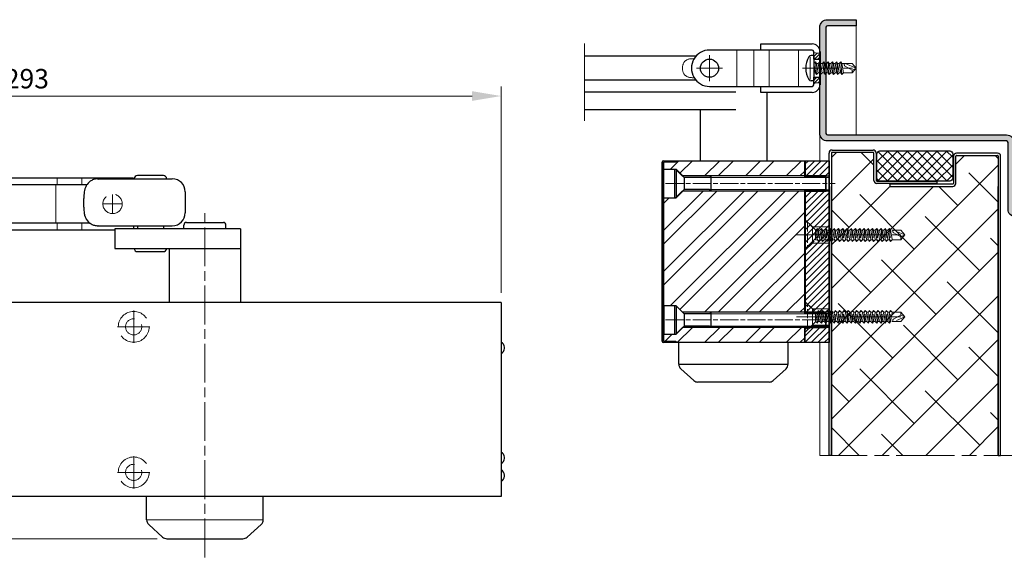
# Model space of a CAD drawing. Units: millimetres. Extents: x 0 to 321, y -11 to 450.
# Drawn here: x 104 to 206, y 109 to 164 of the extents above; entities that cross this region are included whole.
import ezdxf

# ---------------------------------------------------------------- set-up
doc = ezdxf.new("R2010")
doc.units = ezdxf.units.MM
doc.header["$PDMODE"] = 2
doc.header["$PDSIZE"] = 10
for name, pattern in [('AM_ISO02W050', [7.5, 6, -1.5]), ('AM_ISO02W050x2', [3.75, 3, -0.75]), ('AM_ISO08W050', [18, 12, -1.5, 3, -1.5]), ('AM_ISO08W050x2', [9, 6, -0.75, 1.5, -0.75])]:
    doc.linetypes.add(name, pattern=pattern)
for name, color, linetype, lineweight in [('AEL-AM_1', 30, 'Continuous', 30), ('AEL-AM_2', 6, 'Continuous', 20), ('AEL-AM_3', 1, 'AM_ISO02W050', 15), ('AEL-AM_7', 4, 'AM_ISO08W050', 18), ('AEL-AM_8', 1, 'Continuous', 15), ('AM_0', 7, 'Continuous', 40), ('AM_1', 30, 'Continuous', 30), ('AM_1N', 30, 'Continuous', 30), ('AM_2', 6, 'Continuous', 20), ('AM_3', 1, 'AM_ISO02W050', 15), ('AM_4', 3, 'Continuous', 20), ('AM_4N', 3, 'Continuous', 20), ('AM_5', 3, 'Continuous', 20), ('AM_7', 4, 'AM_ISO08W050', 18), ('AM_7N', 4, 'AM_ISO08W050', 18), ('AM_8', 1, 'Continuous', 15), ('AM_BOR', 7, 'Continuous', 40), ('DORMANT-AM_8', 1, 'Continuous', 15)]:
    doc.layers.add(name, color=color, linetype=linetype, lineweight=lineweight)
doc.styles.get("Standard").update_dxf_attribs({"font": 'arial.ttf'})
doc.dimstyles.new('MAL-ISO$0', dxfattribs={"dimtxt": 3, "dimasz": 3, "dimexe": 1, "dimexo": 1, "dimgap": 1.5, "dimtad": 1, "dimtxsty": 'Standard', "dimcen": 0, "dimclrd": 256, "dimclre": 256, "dimclrt": 3, "dimadec": 1, "dimazin": 2, "dimtp": 0.1, "dimtm": 0.1, "dimtfac": 0.71, "dimtmove": 0, "dimatfit": 3, "dimfxl": 1, "dimlwd": -1, "dimlwe": -1, "dimarcsym": 1})

# ---------------------------------------------------------------- blocks, each defined once
blk = doc.blocks.new('groom GR 300')
at = {"layer": 'AEL-AM_7', "linetype": 'AM_ISO08W050x2'}
for p, q in [((40, 26.25), (40, 28.75)), ((65, 26.25), (65, 28.75)), ((90, 26.25), (90, 28.75)), ((40, 26.25), (37.5, 26.25)), ((40, 26.25), (42.5, 26.25)), ((40, 26.25), (40, 23.75)), ((65, 26.25), (62.5, 26.25)), ((65, 26.25), (67.5, 26.25)), ((65, 26.25), (65, 23.75)), ((90, 26.25), (87.5, 26.25)), ((90, 26.25), (92.5, 26.25)), ((90, 26.25), (90, 23.75)), ((40, 3.75), (40, 6.25)), ((65, 3.75), (65, 6.25)), ((90, 3.75), (90, 6.25)), ((40, 3.75), (37.5, 3.75)), ((40, 3.75), (42.5, 3.75)), ((40, 3.75), (40, 1.25)), ((65, 3.75), (62.5, 3.75)), ((65, 3.75), (67.5, 3.75)), ((65, 3.75), (65, 1.25)), ((90, 3.75), (87.5, 3.75)), ((90, 3.75), (92.5, 3.75)), ((90, 3.75), (90, 1.25))]:
    blk.add_line(p, q, dxfattribs=at)
at = {"layer": 'AM_0'}
blk.add_line((84.47, 49.12), (84.5, 49.12), dxfattribs=at)
at = {"layer": 'AM_1'}
for p, q in [((61.32, 49.25), (60.99, 49.25)), ((60.99, 41.25), (60.99, 49.25)), ((89.99, 49.25), (61.32, 49.25)), ((84.5, 49.12), (95.96, 49.12)), ((89.99, 49.25), (89.99, 49.12)), ((94.58, 49.62), (90.58, 49.62)), ((60.99, 48.25), (82.79, 48.25)), ((68.74, 46.75), (64.24, 46.75)), ((97.96, 47.13), (97.96, 43.88)), ((64.24, 43.75), (68.74, 43.75)), ((83.28, 42.25), (60.99, 42.25)), ((60.99, 41.25), (61.32, 41.25)), ((61.32, 41.25), (87.08, 41.25)), ((84.5, 41.88), (84.47, 41.88)), ((84.5, 41.88), (95.96, 41.88)), ((98.07, 41.37), (87.08, 41.37)), ((87.08, 41.37), (87.08, 38.37)), ((89.99, 41.88), (89.99, 41.37)), ((90.58, 41.88), (90.58, 41.37)), ((94.58, 41.88), (94.58, 41.37)), ((97.75, 41.37), (97.75, 41.98)), ((106.49, 41.37), (98.07, 41.37)), ((98.15, 42.38), (103.85, 42.38)), ((104.25, 41.37), (104.25, 41.98)), ((106.5, 41.37), (106.49, 41.37)), ((106.5, 41.37), (106.5, 30)), ((87.08, 38.37), (98.07, 38.37)), ((95.5, 38.37), (95.5, 30)), ((98.07, 38.37), (106.49, 38.37)), ((90.58, 37.87), (94.58, 37.87)), ((0.25, 0), (0.25, 30)), ((146.75, 30), (0.25, 30)), ((146.75, 30), (146.75, 0)), ((147.25, 22.92), (147.25, 23.08)), ((147.25, 5.92), (147.25, 6.08)), ((147.25, 3.17), (147.25, 3.33)), ((146.75, 0), (0.25, 0)), ((92, -3.56), (92, 0)), ((110, -3.56), (110, 0)), ((94.46, -6.24), (92.33, -4.3)), ((107.54, -6.24), (109.67, -4.3)), ((95.14, -6.5), (106.86, -6.5))]:
    blk.add_line(p, q, dxfattribs=at)
at = {"layer": 'AM_1', "flags": 128}
for points in [[(84.47, 49.12), (84.33, 49.12), (84.2, 49.11), (84.05, 49.08), (83.92, 49.05), (83.78, 49.01), (83.65, 48.95), (83.52, 48.89), (83.39, 48.82), (83.28, 48.74), (83.16, 48.66), (82.96, 48.46), (82.79, 48.25), (82.71, 48.14), (82.65, 48.02), (82.59, 47.9), (82.54, 47.79), (82.46, 47.56), (82.4, 47.33), (82.36, 47.1), (82.33, 46.86), (82.31, 46.61), (82.3, 46.49), (82.29, 46.37), (82.29, 46.23), (82.29, 46.09)], [(82.29, 44.75), (82.29, 44.61), (82.29, 44.48), (82.3, 44.36), (82.31, 44.24), (82.33, 44), (82.37, 43.76), (82.39, 43.63), (82.42, 43.51), (82.5, 43.26), (82.61, 43.02), (82.67, 42.91), (82.74, 42.81), (82.87, 42.62), (83.04, 42.45), (83.22, 42.29), (83.33, 42.22), (83.44, 42.15), (83.56, 42.09), (83.68, 42.03), (83.81, 41.98), (83.94, 41.94), (84.07, 41.91), (84.21, 41.89), (84.34, 41.88), (84.47, 41.88)]]:
    blk.add_lwpolyline(points, dxfattribs=at)
at = {"layer": 'AM_1'}
for centre, radius, start, end in [((90.58, 49.12), 0.5, 90, 180), ((94.58, 49.12), 0.5, 0, 90), ((95.96, 47.13), 2, 0, 90), ((64.24, 45.25), 1.5, 90, 270), ((68.74, 45.25), 1.5, 270, 90), ((95.96, 43.88), 2, 270, 0), ((98.15, 41.98), 0.4, 90, 180), ((103.85, 41.98), 0.4, 0, 90), ((90.58, 38.37), 0.5, 180, 270), ((94.58, 38.37), 0.5, 270, 0), ((146.38, 23.08), 0.875, 0, 64.6231), ((146.38, 22.92), 0.875, 295.3769, 0), ((146.38, 6.08), 0.875, 0, 64.6231), ((146.38, 5.92), 0.875, 295.3769, 0), ((146.38, 3.33), 0.875, 0, 64.6231), ((146.38, 3.17), 0.875, 295.3769, 0), ((93, -3.56), 1, 180, 227.7263), ((109, -3.56), 1, 312.2737, 0), ((95.14, -5.5), 1, 227.7263, 270), ((106.86, -5.5), 1, 270, 312.2737)]:
    blk.add_arc(centre, radius, start, end, dxfattribs=at)
at = {"layer": 'AM_1', "extrusion": (0, 0, -1)}
blk.add_ellipse((98.73, 45.5), major_axis=(0, -164.46), ratio=0.099966, start_param=1.56627, end_param=1.574404, dxfattribs=at)
at = {"layer": 'AM_2'}
for p, q in [((78.2, 49.25), (78.2, 48.25)), ((81.99, 49.25), (81.99, 48.25)), ((77.95, 48.25), (77.95, 42.25)), ((78.2, 42.25), (78.2, 41.25)), ((81.99, 42.25), (81.99, 41.25))]:
    blk.add_line(p, q, dxfattribs=at)
at = {"layer": 'AM_3'}
for centre, radius in [((86.74, 45.25), 1.5), ((40, 26.25), 2.38), ((40, 26.25), 1.25), ((65, 26.25), 2.38), ((65, 26.25), 1.25), ((90, 26.25), 2.38), ((90, 26.25), 1.25), ((40, 3.75), 2.38), ((65, 3.75), 2.38), ((90, 3.75), 2.38), ((40, 3.75), 1.25), ((65, 3.75), 1.25), ((90, 3.75), 1.25)]:
    blk.add_circle(centre, radius, dxfattribs=at)
at = {"layer": 'AM_5'}
blk.add_line((92, -3.56), (110, -3.56), dxfattribs=at)
at = {"layer": 'AM_7', "linetype": 'AM_ISO08W050x2'}
for p, q in [((64.24, 45.25), (64.24, 47.12)), ((68.74, 45.25), (68.74, 47.12)), ((86.74, 45.25), (86.74, 46.71)), ((64.24, 45.25), (62.37, 45.25)), ((64.24, 45.25), (66.11, 45.25)), ((64.24, 45.25), (64.24, 43.38)), ((68.74, 45.25), (66.87, 45.25)), ((68.74, 45.25), (70.61, 45.25)), ((68.74, 45.25), (68.74, 43.38)), ((86.74, 45.25), (85.28, 45.25)), ((86.74, 45.25), (88.21, 45.25)), ((86.74, 45.25), (86.74, 43.79)), ((101, -9.38), (101, 43.84))]:
    blk.add_line(p, q, dxfattribs=at)
blk = doc.blocks.new('*D4')
at = {"layer": 'AM_5', "transparency": 16777216}
for p, q in [((95.85, 147.91), (46.9, 147.91)), ((47.9, 113.75), (47.9, 144.91)), ((118.61, 110.75), (46.9, 110.75))]:
    blk.add_line(p, q, dxfattribs=at)
for points in [[(47.4, 144.91), (48.4, 144.91), (47.9, 147.91)], [(47.4, 113.75), (48.4, 113.75), (47.9, 110.75)]]:
    blk.add_solid(points, dxfattribs=at)
at = {"layer": 'Defpoints', "color": 0, "transparency": 16777216}
for p in [(47.9, 147.91), (96.85, 147.91), (119.61, 110.75)]:
    blk.add_point(p, dxfattribs=at)
at = {"layer": 'AM_5', "color": 3, "transparency": 16777216, "insert": (46.19, 129.33), "char_height": 2, "attachment_point": 5, "rotation": 90}
blk.add_mtext('111,5', dxfattribs=at)
blk = doc.blocks.new('*D5')
at = {"layer": 'AM_5', "transparency": 16777216}
for p, q in [((56.35, 136.08), (56.35, 157.36)), ((154.02, 136.08), (154.02, 157.36)), ((59.35, 156.36), (151.02, 156.36))]:
    blk.add_line(p, q, dxfattribs=at)
for points in [[(59.35, 156.86), (59.35, 155.86), (56.35, 156.36)], [(151.02, 156.86), (151.02, 155.86), (154.02, 156.36)]]:
    blk.add_solid(points, dxfattribs=at)
at = {"layer": 'Defpoints', "color": 0, "transparency": 16777216}
for p in [(154.02, 156.36), (56.35, 135.08), (154.02, 135.08)]:
    blk.add_point(p, dxfattribs=at)
at = {"layer": 'AM_5', "color": 3, "transparency": 16777216, "insert": (105.19, 157.89), "char_height": 2, "attachment_point": 5}
blk.add_mtext('293', dxfattribs=at)
blk = doc.blocks.new('vis m5x50')
at = {"layer": 'AM_1N'}
for p, q in [((-3.19, 4.65), (-3.19, -4.65)), ((-2.64, 4.65), (-3.19, 4.65)), ((-2.64, 4.65), (0, 2.01)), ((-2.64, 4.65), (-2.64, -4.65)), ((8.32, 2.01), (0, 2.01)), ((0, 2.01), (0, -2.01)), ((8.81, 2.5), (8.32, 2.01)), ((46.56, 2.5), (8.81, 2.5)), ((8.81, 2.5), (8.81, -2.5)), ((46.56, 2.5), (46.56, -2.5)), ((46.81, 2.01), (46.56, 2.5)), ((46.81, -2.01), (46.81, 2.01)), ((-2.64, -4.65), (0, -2.01)), ((8.32, -2.01), (0, -2.01)), ((8.81, -2.5), (8.32, -2.01)), ((46.56, -2.5), (8.81, -2.5)), ((46.81, -2.01), (46.56, -2.5)), ((-3.19, -4.65), (-2.64, -4.65))]:
    blk.add_line(p, q, dxfattribs=at)
at = {"layer": 'AM_4N'}
for p, q in [((8.32, 2.01), (8.81, 2.01)), ((8.81, 2.01), (46.81, 2.01)), ((8.32, -2.01), (8.81, -2.01)), ((8.81, -2.01), (46.81, -2.01))]:
    blk.add_line(p, q, dxfattribs=at)
at = {"layer": 'AM_7N', "linetype": 'AM_ISO08W050x2'}
blk.add_line((-6.14, 0), (49.77, 0), dxfattribs=at)
blk = doc.blocks.new('VIS_AUTO_TF_4_2X32_10', base_point=(958.16, 1000.49))
at = {"layer": 'AEL-AM_3', "linetype": 'AM_ISO02W050x2'}
for p, q in [((955.53, 1004.69), (955.53, 996.29)), ((958.18, 1002.06), (955.53, 1004.69)), ((958.18, 1002.06), (958.74, 1002.59)), ((958.74, 1002.59), (959.03, 1002.06)), ((958.74, 1002.59), (959.03, 998.39)), ((959.58, 1002.06), (960.14, 1002.59)), ((960.14, 1002.59), (960.43, 1002.06)), ((960.14, 1002.59), (960.43, 998.39)), ((961.02, 1002.06), (961.54, 1002.59)), ((961.54, 1002.59), (961.83, 1002.06)), ((961.54, 1002.59), (961.83, 998.39)), ((962.38, 1002.06), (962.94, 1002.59)), ((962.94, 1002.59), (963.23, 1002.06)), ((962.94, 1002.59), (963.23, 998.39)), ((963.78, 1002.06), (964.34, 1002.59)), ((964.34, 1002.59), (964.63, 1002.06)), ((964.34, 1002.59), (964.63, 998.39)), ((965.18, 1002.06), (965.74, 1002.59)), ((965.74, 1002.59), (966.03, 1002.06)), ((965.74, 1002.59), (966.03, 998.39)), ((966.58, 1002.06), (967.14, 1002.59)), ((967.14, 1002.59), (967.43, 1002.06)), ((967.14, 1002.59), (967.43, 998.39)), ((967.98, 1002.06), (968.54, 1002.59)), ((968.54, 1002.59), (968.83, 1002.06)), ((968.54, 1002.59), (968.83, 998.39)), ((969.38, 1002.06), (969.94, 1002.59)), ((969.94, 1002.59), (970.23, 1002.06)), ((969.94, 1002.59), (970.23, 998.39)), ((970.78, 1002.06), (971.34, 1002.59)), ((971.34, 1002.59), (971.63, 1002.06)), ((971.34, 1002.59), (971.63, 998.39)), ((972.18, 1002.06), (972.74, 1002.59)), ((972.74, 1002.59), (973.03, 1002.06)), ((972.74, 1002.59), (973.03, 998.39)), ((973.58, 1002.06), (974.14, 1002.59)), ((974.14, 1002.59), (974.43, 1002.06)), ((974.14, 1002.59), (974.43, 998.39)), ((974.98, 1002.06), (975.54, 1002.59)), ((975.54, 1002.59), (975.83, 1002.06)), ((975.54, 1002.59), (975.83, 998.39)), ((976.38, 1002.06), (976.94, 1002.59)), ((976.94, 1002.59), (977.23, 1002.06)), ((976.94, 1002.59), (977.23, 998.39)), ((977.78, 1002.06), (978.34, 1002.59)), ((978.34, 1002.59), (978.63, 1002.06)), ((978.34, 1002.59), (978.63, 998.39)), ((979.18, 1002.06), (979.74, 1002.59)), ((979.74, 1002.59), (980.03, 1002.06)), ((979.74, 1002.59), (980.03, 998.39)), ((980.58, 1002.06), (981.14, 1002.59)), ((981.14, 1002.59), (981.43, 998.39)), ((981.14, 1002.59), (981.43, 1002.06)), ((981.98, 1002.06), (982.54, 1002.59)), ((982.54, 1002.59), (982.83, 998.39)), ((982.54, 1002.59), (982.83, 1002.06)), ((958.16, 998.93), (958.16, 1002.06)), ((958.74, 998.93), (958.18, 1002.06)), ((959.03, 1002.06), (959.58, 1002.06)), ((959.03, 1002.06), (959.59, 998.93)), ((959.58, 1002.06), (960.14, 998.93)), ((960.43, 1002.06), (961.02, 1002.06)), ((960.43, 1002.06), (960.99, 998.93)), ((961.02, 1002.06), (961.58, 998.93)), ((961.83, 1002.06), (962.38, 1002.06)), ((961.83, 1002.06), (962.39, 998.93)), ((962.38, 1002.06), (962.94, 998.93)), ((963.23, 1002.06), (963.78, 1002.06)), ((963.23, 1002.06), (963.79, 998.93)), ((964.34, 998.93), (963.78, 1002.06)), ((964.63, 1002.06), (965.18, 1002.06)), ((964.63, 1002.06), (965.19, 998.93)), ((965.74, 998.93), (965.18, 1002.06)), ((966.03, 1002.06), (966.58, 1002.06)), ((966.03, 1002.06), (966.59, 998.93)), ((966.58, 1002.06), (967.14, 998.93)), ((967.43, 1002.06), (967.98, 1002.06)), ((967.43, 1002.06), (967.99, 998.93)), ((967.98, 1002.06), (968.54, 998.93)), ((968.83, 1002.06), (969.38, 1002.06)), ((968.83, 1002.06), (969.39, 998.93)), ((969.38, 1002.06), (969.94, 998.93)), ((970.23, 1002.06), (970.78, 1002.06)), ((970.23, 1002.06), (970.79, 998.93)), ((970.78, 1002.06), (971.34, 998.93)), ((971.63, 1002.06), (972.18, 1002.06)), ((971.63, 1002.06), (972.19, 998.93)), ((972.18, 1002.06), (972.74, 998.93)), ((973.03, 1002.06), (973.58, 1002.06)), ((973.03, 1002.06), (973.59, 998.93)), ((973.58, 1002.06), (974.14, 998.93)), ((974.43, 1002.06), (974.98, 1002.06)), ((974.43, 1002.06), (974.99, 998.93)), ((974.98, 1002.06), (975.54, 998.93)), ((975.83, 1002.06), (976.38, 1002.06)), ((975.83, 1002.06), (976.39, 998.93)), ((976.38, 1002.06), (976.94, 998.93)), ((977.23, 1002.06), (977.78, 1002.06)), ((977.23, 1002.06), (977.79, 998.93)), ((977.78, 1002.06), (978.34, 998.93)), ((978.63, 1002.06), (979.18, 1002.06)), ((978.63, 1002.06), (979.19, 998.93)), ((979.18, 1002.06), (979.74, 998.93)), ((980.03, 1002.06), (980.59, 998.93)), ((980.03, 1002.06), (980.58, 1002.06)), ((980.58, 1002.06), (981.14, 998.93)), ((981.43, 1002.06), (981.98, 1002.06)), ((981.43, 1002.06), (981.99, 998.93)), ((981.98, 1002.06), (982.54, 998.93)), ((986.22, 1002.06), (982.83, 1002.06)), ((982.83, 1002.06), (983.39, 998.93)), ((987.53, 1000.49), (983.9, 1002.06)), ((986.22, 999.89), (983.9, 1001.17)), ((987.53, 1000.49), (986.22, 1002.06)), ((986.22, 998.93), (987.53, 1000.49)), ((987.53, 1000.49), (986.22, 999.89)), ((986.22, 999.89), (986.22, 998.93)), ((955.53, 996.29), (958.16, 998.93)), ((958.16, 998.93), (958.74, 998.93)), ((959.03, 998.39), (958.74, 998.93)), ((959.59, 998.93), (959.03, 998.39)), ((960.14, 998.93), (959.59, 998.93)), ((960.43, 998.39), (960.14, 998.93)), ((960.99, 998.93), (960.43, 998.39)), ((961.58, 998.93), (960.99, 998.93)), ((961.83, 998.39), (961.58, 998.93)), ((962.39, 998.93), (961.83, 998.39)), ((962.94, 998.93), (962.39, 998.93)), ((963.23, 998.39), (962.94, 998.93)), ((963.79, 998.93), (963.23, 998.39)), ((964.34, 998.93), (963.79, 998.93)), ((964.63, 998.39), (964.34, 998.93)), ((965.19, 998.93), (964.63, 998.39)), ((965.74, 998.93), (965.19, 998.93)), ((966.03, 998.39), (965.74, 998.93)), ((966.59, 998.93), (966.03, 998.39)), ((967.14, 998.93), (966.59, 998.93)), ((967.43, 998.39), (967.14, 998.93)), ((967.99, 998.93), (967.43, 998.39)), ((968.54, 998.93), (967.99, 998.93)), ((968.83, 998.39), (968.54, 998.93)), ((969.39, 998.93), (968.83, 998.39)), ((969.94, 998.93), (969.39, 998.93)), ((970.23, 998.39), (969.94, 998.93)), ((970.79, 998.93), (970.23, 998.39)), ((971.34, 998.93), (970.79, 998.93)), ((971.63, 998.39), (971.34, 998.93)), ((972.19, 998.93), (971.63, 998.39)), ((972.74, 998.93), (972.19, 998.93)), ((973.03, 998.39), (972.74, 998.93)), ((973.59, 998.93), (973.03, 998.39)), ((974.14, 998.93), (973.59, 998.93)), ((974.43, 998.39), (974.14, 998.93)), ((974.99, 998.93), (974.43, 998.39)), ((975.54, 998.93), (974.99, 998.93)), ((975.83, 998.39), (975.54, 998.93)), ((976.39, 998.93), (975.83, 998.39)), ((976.94, 998.93), (976.39, 998.93)), ((977.23, 998.39), (976.94, 998.93)), ((977.79, 998.93), (977.23, 998.39)), ((978.34, 998.93), (977.79, 998.93)), ((978.63, 998.39), (978.34, 998.93)), ((979.19, 998.93), (978.63, 998.39)), ((979.74, 998.93), (979.19, 998.93)), ((980.03, 998.39), (979.74, 998.93)), ((980.59, 998.93), (980.03, 998.39)), ((981.14, 998.93), (980.59, 998.93)), ((981.43, 998.39), (981.14, 998.93)), ((981.99, 998.93), (981.43, 998.39)), ((982.54, 998.93), (981.99, 998.93)), ((982.83, 998.39), (982.54, 998.93)), ((983.39, 998.93), (982.83, 998.39)), ((983.39, 998.93), (986.22, 998.93))]:
    blk.add_line(p, q, dxfattribs=at)
blk.add_lwpolyline([(983.9, 1002.06), (983.89, 1002.06), (983.87, 1002.06), (983.86, 1002.06), (983.84, 1002.06), (983.83, 1002.06), (983.82, 1002.05), (983.81, 1002.05), (983.79, 1002.05), (983.78, 1002.04), (983.77, 1002.04), (983.76, 1002.03), (983.75, 1002.03), (983.74, 1002.02), (983.73, 1002.01), (983.72, 1002), (983.71, 1002), (983.7, 1001.99), (983.69, 1001.98), (983.69, 1001.97), (983.68, 1001.96), (983.67, 1001.95), (983.66, 1001.94), (983.66, 1001.93), (983.65, 1001.92), (983.65, 1001.91), (983.64, 1001.9), (983.63, 1001.89), (983.63, 1001.88), (983.62, 1001.87), (983.62, 1001.85), (983.61, 1001.84), (983.61, 1001.83), (983.61, 1001.82), (983.6, 1001.81), (983.6, 1001.78), (983.59, 1001.77), (983.59, 1001.76), (983.59, 1001.74), (983.58, 1001.73), (983.58, 1001.72), (983.58, 1001.71), (983.58, 1001.69), (983.58, 1001.68), (983.58, 1001.67), (983.58, 1001.66), (983.58, 1001.64), (983.58, 1001.63), (983.58, 1001.62), (983.58, 1001.61), (983.58, 1001.59), (983.58, 1001.58), (983.58, 1001.57), (983.58, 1001.56), (983.58, 1001.55), (983.58, 1001.53), (983.59, 1001.52), (983.59, 1001.51), (983.59, 1001.5), (983.6, 1001.49), (983.6, 1001.48), (983.61, 1001.46), (983.61, 1001.45), (983.62, 1001.44), (983.62, 1001.43), (983.63, 1001.42), (983.63, 1001.41), (983.64, 1001.4), (983.65, 1001.39), (983.65, 1001.38), (983.66, 1001.37), (983.67, 1001.36), (983.68, 1001.35), (983.68, 1001.34), (983.69, 1001.33), (983.7, 1001.32), (983.71, 1001.31), (983.72, 1001.3), (983.73, 1001.29), (983.73, 1001.28), (983.74, 1001.27), (983.75, 1001.26), (983.76, 1001.26), (983.77, 1001.25), (983.78, 1001.24), (983.79, 1001.23), (983.8, 1001.23), (983.81, 1001.22), (983.82, 1001.21), (983.83, 1001.21), (983.85, 1001.2), (983.86, 1001.19), (983.87, 1001.19), (983.88, 1001.18), (983.89, 1001.18), (983.9, 1001.17), (983.9, 1001.17)], dxfattribs=at)
at = {"layer": 'AEL-AM_7'}
blk.add_line((951.83, 1000.49), (986.23, 1000.49), dxfattribs=at)
blk = doc.blocks.new('VIS_AUTO_TB_4_2X16_13', base_point=(2255.54, -1418.28))
at = {"layer": 'AEL-AM_1', "linetype": 'Continuous'}
for p, q in [((2251.38, -1418.28), (2251.38, -1419.12)), ((2251.38, -1418.28), (2259.7, -1418.28)), ((2259.7, -1418.28), (2259.7, -1419.12))]:
    blk.add_line(p, q, dxfattribs=at)
for centre, radius, start, end in [((2252.26, -1419.12), 0.875, 180, 238.9518), ((2255.54, -1413.67), 7.24, 238.9518, 301.0482), ((2258.82, -1419.12), 0.875, 301.0482, 0)]:
    blk.add_arc(centre, radius, start, end, dxfattribs=at)
at = {"layer": 'AEL-AM_2', "linetype": 'Continuous'}
for p, q in [((2255.54, -1404.28), (2253.97, -1407.91)), ((2255.54, -1404.28), (2253.97, -1405.6)), ((2255.54, -1404.28), (2256.14, -1405.6)), ((2257.11, -1405.6), (2255.54, -1404.28)), ((2253.97, -1405.6), (2253.97, -1408.22)), ((2256.14, -1405.6), (2254.86, -1407.91)), ((2256.14, -1405.6), (2257.11, -1405.6)), ((2257.11, -1408.46), (2257.11, -1405.6)), ((2253.44, -1409.31), (2253.97, -1409.02)), ((2253.44, -1409.31), (2257.64, -1409.02)), ((2253.97, -1409.87), (2253.44, -1409.31)), ((2253.44, -1410.71), (2253.97, -1410.42)), ((2253.44, -1410.71), (2257.64, -1410.42)), ((2253.97, -1411.27), (2253.44, -1410.71)), ((2253.97, -1408.22), (2253.97, -1409.02)), ((2253.97, -1409.02), (2257.11, -1408.46)), ((2253.97, -1409.87), (2257.11, -1409.31)), ((2253.97, -1410.42), (2257.11, -1409.86)), ((2253.97, -1410.42), (2253.97, -1409.87)), ((2257.11, -1410.71), (2253.97, -1411.27)), ((2257.11, -1408.46), (2257.64, -1409.02)), ((2257.64, -1409.02), (2257.11, -1409.31)), ((2257.11, -1409.31), (2257.11, -1409.86)), ((2257.11, -1409.86), (2257.64, -1410.42)), ((2257.64, -1410.42), (2257.11, -1410.71)), ((2257.11, -1410.71), (2257.11, -1411.26)), ((2253.44, -1412.11), (2257.64, -1411.82)), ((2253.44, -1412.11), (2253.97, -1411.82)), ((2253.97, -1412.67), (2253.44, -1412.11)), ((2253.44, -1413.51), (2257.64, -1413.22)), ((2253.44, -1413.51), (2253.97, -1413.22)), ((2253.97, -1414.07), (2253.44, -1413.51)), ((2253.97, -1411.82), (2257.11, -1411.26)), ((2253.97, -1411.82), (2253.97, -1411.27)), ((2257.11, -1412.11), (2253.97, -1412.67)), ((2253.97, -1413.22), (2257.11, -1412.66)), ((2253.97, -1413.22), (2253.97, -1412.67)), ((2253.97, -1414.07), (2257.11, -1413.51)), ((2253.97, -1414.62), (2257.11, -1414.06)), ((2253.97, -1414.62), (2253.97, -1414.07)), ((2257.11, -1411.26), (2257.64, -1411.82)), ((2257.64, -1411.82), (2257.11, -1412.11)), ((2257.11, -1412.11), (2257.11, -1412.66)), ((2257.11, -1412.66), (2257.64, -1413.22)), ((2257.64, -1413.22), (2257.11, -1413.51)), ((2257.11, -1413.51), (2257.11, -1414.06)), ((2257.11, -1414.06), (2257.64, -1414.62)), ((2253.44, -1414.91), (2253.97, -1414.62)), ((2253.44, -1414.91), (2257.64, -1414.62)), ((2253.97, -1415.43), (2253.44, -1414.91)), ((2253.44, -1416.31), (2257.64, -1416.02)), ((2253.44, -1416.31), (2253.97, -1416.02)), ((2253.97, -1416.87), (2253.44, -1416.31)), ((2253.44, -1417.71), (2253.97, -1417.42)), ((2253.44, -1417.71), (2257.64, -1417.42)), ((2253.97, -1415.43), (2257.11, -1414.87)), ((2253.97, -1416.02), (2253.97, -1415.43)), ((2253.97, -1416.02), (2257.11, -1415.46)), ((2253.97, -1416.87), (2257.11, -1416.31)), ((2253.97, -1417.42), (2257.11, -1416.86)), ((2253.97, -1417.42), (2253.97, -1416.87)), ((2257.64, -1414.62), (2257.11, -1414.87)), ((2257.11, -1414.87), (2257.11, -1415.46)), ((2257.11, -1415.46), (2257.64, -1416.02)), ((2257.64, -1416.02), (2257.11, -1416.31)), ((2257.11, -1416.31), (2257.11, -1416.86)), ((2257.11, -1416.86), (2257.64, -1417.42)), ((2257.64, -1417.42), (2257.11, -1417.71)), ((2259.29, -1419.43), (2251.75, -1419.43)), ((2253.97, -1418.27), (2253.44, -1417.71)), ((2257.11, -1417.71), (2253.97, -1418.27)), ((2257.11, -1418.28), (2257.11, -1417.71))]:
    blk.add_line(p, q, dxfattribs=at)
blk.add_lwpolyline([(2253.97, -1407.91), (2253.97, -1407.93), (2253.97, -1407.94), (2253.97, -1407.96), (2253.98, -1407.97), (2253.98, -1407.98), (2253.98, -1408), (2253.98, -1408.01), (2253.99, -1408.02), (2253.99, -1408.03), (2254, -1408.04), (2254, -1408.05), (2254.01, -1408.06), (2254.01, -1408.07), (2254.02, -1408.08), (2254.03, -1408.09), (2254.04, -1408.1), (2254.04, -1408.11), (2254.05, -1408.12), (2254.06, -1408.13), (2254.07, -1408.14), (2254.08, -1408.14), (2254.09, -1408.15), (2254.1, -1408.16), (2254.11, -1408.16), (2254.12, -1408.17), (2254.13, -1408.18), (2254.14, -1408.18), (2254.16, -1408.19), (2254.17, -1408.19), (2254.18, -1408.2), (2254.19, -1408.2), (2254.2, -1408.2), (2254.22, -1408.21), (2254.23, -1408.21), (2254.25, -1408.22), (2254.26, -1408.22), (2254.28, -1408.23), (2254.29, -1408.23), (2254.3, -1408.23), (2254.31, -1408.23), (2254.33, -1408.23), (2254.34, -1408.24), (2254.35, -1408.24), (2254.36, -1408.24), (2254.38, -1408.24), (2254.39, -1408.24), (2254.4, -1408.24), (2254.41, -1408.24), (2254.43, -1408.24), (2254.44, -1408.24), (2254.45, -1408.24), (2254.46, -1408.24), (2254.48, -1408.23), (2254.49, -1408.23), (2254.5, -1408.23), (2254.51, -1408.23), (2254.52, -1408.22), (2254.53, -1408.22), (2254.55, -1408.22), (2254.56, -1408.21), (2254.57, -1408.21), (2254.58, -1408.2), (2254.59, -1408.2), (2254.6, -1408.19), (2254.61, -1408.19), (2254.63, -1408.18), (2254.64, -1408.18), (2254.65, -1408.17), (2254.66, -1408.16), (2254.67, -1408.15), (2254.68, -1408.15), (2254.69, -1408.14), (2254.7, -1408.13), (2254.71, -1408.12), (2254.72, -1408.12), (2254.73, -1408.11), (2254.74, -1408.1), (2254.74, -1408.09), (2254.75, -1408.08), (2254.76, -1408.07), (2254.77, -1408.06), (2254.78, -1408.05), (2254.79, -1408.04), (2254.79, -1408.03), (2254.8, -1408.02), (2254.81, -1408.01), (2254.82, -1408), (2254.82, -1407.99), (2254.83, -1407.98), (2254.83, -1407.97), (2254.84, -1407.96), (2254.85, -1407.95), (2254.85, -1407.94), (2254.86, -1407.93), (2254.86, -1407.91), (2254.86, -1407.91)], dxfattribs=at)
at = {"layer": 'AEL-AM_7'}
blk.add_line((2255.54, -1422.01), (2255.54, -1404.28), dxfattribs=at)

msp = doc.modelspace()

# ---------------------------------------------------------------- hatches: boundary and pattern name
at = {"layer": 'AEL-AM_8'}
h = msp.add_hatch(dxfattribs=at)
h.set_pattern_fill('_U', color=256, scale=0.71875, angle=45, style=0, double=1, pattern_type=0)
h.set_pattern_definition([(45, (-69.9777, 76.9721), (-0.508233, 0.508233), []), (135, (-69.9777, 76.9721), (-0.508233, -0.508233), [])])
edge = h.paths.add_edge_path()
edge.add_line((200.5107, 147.8987), (200.5107, 150.4037))
edge.add_arc((200.2007, 150.4037), 0.31, 360, 450)
edge.add_line((200.2007, 150.7137), (193.0107, 150.7137))
edge.add_arc((193.0107, 150.4037), 0.31, 90, 180)
edge.add_line((192.7007, 150.4037), (192.7007, 147.8987))
edge.add_arc((193.0107, 147.8987), 0.31, 180, 270)
edge.add_line((193.0107, 147.5887), (200.2007, 147.5887))
edge.add_arc((200.2007, 147.8987), 0.31, 270, 360)
h = msp.add_hatch(dxfattribs=at)
h.set_pattern_fill('ANSI32', color=256, scale=0.3125, style=0)
h.set_pattern_definition([(45, (170.7463, 148.1356), (-2.10475, 2.10475), []), (45, (172.1495, 148.1356), (-2.10475, 2.10475), [])])
h.paths.add_polyline_path([(185.2776, 148.1356), (185.2776, 149.6981), (171.9963, 149.6981), (171.9963, 149.5418), (170.7463, 149.5418), (170.7463, 148.8387), (171.9963, 148.8387), (172.6995, 148.1356)])
h = msp.add_hatch(dxfattribs=at)
h.set_pattern_fill('ANSI32', color=256, scale=0.3125, style=0)
h.set_pattern_definition([(45, (170.7463, 134.073), (-2.10475, 2.10475), []), (45, (172.1495, 134.073), (-2.10475, 2.10475), [])])
h.paths.add_polyline_path([(170.7463, 145.8699), (170.7463, 134.7762), (171.9963, 134.7762), (172.6995, 134.0731), (185.2776, 134.0731), (185.2776, 146.5731), (172.6995, 146.5731), (171.9963, 145.8699)])
h = msp.add_hatch(dxfattribs=at)
h.set_pattern_fill('ANSI32', color=256, scale=0.3125, style=0)
h.set_pattern_definition([(45, (170.7463, 130.948), (-2.10475, 2.10475), []), (45, (172.1495, 130.948), (-2.10475, 2.10475), [])])
h.paths.add_polyline_path([(170.7463, 131.1043), (171.9963, 131.1043), (171.9963, 130.9481), (185.2776, 130.9481), (185.2776, 132.5106), (172.6995, 132.5106), (171.9963, 131.8074), (170.7463, 131.8074)])
at = {"layer": 'AM_8'}
h = msp.add_hatch(color=256, dxfattribs=at)
edge = h.paths.add_edge_path()
edge.add_line((186.8233, 159.8719), (186.9064, 159.7188))
edge.add_line((186.9064, 159.7188), (187.0899, 159.7188))
edge.add_line((187.0899, 159.7188), (187.2534, 159.8856))
edge.add_line((187.2534, 159.8856), (187.3439, 159.7188))
edge.add_line((187.3439, 159.7188), (187.4483, 159.7188))
edge.add_line((187.4483, 159.7188), (187.4483, 163.4481))
edge.add_arc((187.6046, 163.4481), 0.1562, 90, 180, ccw=False)
edge.add_line((187.6046, 163.6043), (190.5733, 163.6043))
edge.add_line((190.5733, 163.6043), (190.5733, 164.2293))
edge.add_line((190.5733, 164.2293), (187.6046, 164.2293))
edge.add_arc((187.6046, 163.4481), 0.7812, 90, 180)
edge.add_line((186.8233, 163.4481), (186.8233, 160.1668))
edge.add_line((186.8233, 160.1668), (186.8233, 159.8719))
h = msp.add_hatch(dxfattribs=at)
h.set_pattern_fill('ANSI31', color=256, scale=0.078125, style=0)
h.set_pattern_definition([(45, (186.1983, 157.6379), (-0.175396, 0.175396), [])])
edge = h.paths.add_edge_path()
edge.add_spline(control_points=[(186.8233, 160.7832), (186.731, 160.781), (186.5217, 160.776), (186.3143, 160.8052), (186.1983, 160.8215)], knot_values=[0, 0, 0, 0, 0.88452928, 2.00669686, 2.00669686, 2.00669686, 2.00669686], degree=3, periodic=0)
edge.add_line((186.1983, 160.8215), (186.1983, 160.1668))
edge.add_line((186.1983, 160.1668), (186.8233, 160.1668))
edge.add_line((186.8233, 160.1668), (186.8233, 160.7832))
edge = h.paths.add_edge_path()
edge.add_line((186.8233, 158.2918), (186.1983, 158.2918))
edge.add_line((186.1983, 158.2918), (186.1983, 157.6379))
edge.add_spline(control_points=[(186.1983, 157.6379), (186.3059, 157.6726), (186.5094, 157.7382), (186.7227, 157.726), (186.8233, 157.7202)], knot_values=[0, 0, 0, 0, 1.07391955, 2.03279357, 2.03279357, 2.03279357, 2.03279357], degree=3, periodic=0)
edge.add_line((186.8233, 157.7202), (186.8233, 158.2918))
h = msp.add_hatch(color=256, dxfattribs=at)
edge = h.paths.add_edge_path()
edge.add_line((187.6046, 151.7293), (206.0421, 151.7293))
edge.add_arc((206.0421, 151.5731), 0.1563, 0, 90, ccw=False)
edge.add_line((206.1983, 151.5731), (206.1983, 144.6981))
edge.add_arc((206.9796, 144.6981), 0.7812, 180, 270)
edge.add_line((206.9796, 143.9168), (217.9171, 143.9168))
edge.add_arc((217.9171, 144.6981), 0.7812, 270, 360)
edge.add_line((218.6983, 144.6981), (218.6983, 147.6668))
edge.add_line((218.6983, 147.6668), (218.0733, 147.6668))
edge.add_line((218.0733, 147.6668), (218.0733, 144.6981))
edge.add_arc((217.9171, 144.6981), 0.1563, 270, 360, ccw=False)
edge.add_line((217.9171, 144.5418), (206.9796, 144.5418))
edge.add_arc((206.9796, 144.6981), 0.1563, 180, 270, ccw=False)
edge.add_line((206.8233, 144.6981), (206.8233, 151.5731))
edge.add_arc((206.0421, 151.5731), 0.7812, 0, 90)
edge.add_line((206.0421, 152.3543), (187.6046, 152.3543))
edge.add_arc((187.6046, 152.5106), 0.1563, 180, 270, ccw=False)
edge.add_line((187.4483, 152.5106), (187.4483, 158.6721))
edge.add_line((187.4483, 158.6721), (187.3439, 158.5731))
edge.add_line((187.3439, 158.5731), (187.2658, 158.7399))
edge.add_line((187.2658, 158.7399), (187.0823, 158.7399))
edge.add_line((187.0823, 158.7399), (186.9064, 158.5731))
edge.add_line((186.9064, 158.5731), (186.8233, 158.7262))
edge.add_line((186.8233, 158.7262), (186.8233, 158.2918))
edge.add_line((186.8233, 158.2918), (186.8233, 152.5106))
edge.add_arc((187.6046, 152.5106), 0.7812, 180, 270)
h = msp.add_hatch(dxfattribs=at)
h.set_pattern_fill('_U', color=256, scale=0.46875, angle=45, style=0, pattern_type=0)
h.set_pattern_definition([(45, (185.2776, 148.00025), (-0.331456, 0.331456), [])])
h.paths.add_polyline_path([(185.2776, 148.0003), (187.7776, 148.0003), (187.7776, 149.6981), (185.2776, 149.6981)])
h = msp.add_hatch(dxfattribs=at)
h.set_pattern_fill('_U', color=256, scale=0.46875, angle=45, style=0, pattern_type=0)
h.set_pattern_definition([(45, (185.2776, 133.93775), (-0.331456, 0.331456), [])])
h.paths.add_polyline_path([(187.404, 146.5731), (185.2776, 146.5731), (185.2776, 134.0731), (187.404, 134.0731), (187.4717, 133.9378), (187.7776, 133.9378), (187.7776, 146.7084), (187.4717, 146.7084)])
h = msp.add_hatch(dxfattribs=at)
h.set_pattern_fill('_U', color=256, scale=0.46875, angle=45, style=0, pattern_type=0)
h.set_pattern_definition([(45, (185.2776, 130.94807), (-0.331456, 0.331456), [])])
h.paths.add_polyline_path([(187.7776, 132.6459), (185.2776, 132.6459), (185.2776, 130.9481), (187.7776, 130.9481)])
at = {"layer": 'DORMANT-AM_8'}
h = msp.add_hatch(dxfattribs=at)
h.set_pattern_fill('ANSI38', color=256, style=0)
h.set_pattern_definition([(45, (-402.8828, -216.3746), (-2.245064, 2.245064), []), (135, (-402.8828, -216.3746), (-6.735192, 2.245064), [7.9375, -4.7625])])
h.paths.add_polyline_path([(205.1995, 147.0418), (205.1995, 150.1668, 0.41421356), (205.1213, 150.2449), (200.9026, 150.2449, 0.41421356), (200.8245, 150.1668), (200.8245, 147.3543, -0.41421356), (200.512, 147.0418), (194.0276, 147.0418), (194.0276, 147.2762), (194.0276, 147.3543), (192.6995, 147.3543, -0.41421356), (192.387, 147.6668), (192.387, 150.4793, 0.41421356), (192.3088, 150.5574), (188.0901, 150.5574, 0.41421356), (188.012, 150.4793), (188.012, 147.1199), (188.012, 119.3285), (205.1995, 119.3285)])

# ---------------------------------------------------------------- linework, layer by layer
at = {"layer": 'AEL-AM_1', "linetype": 'Continuous'}
for p, q in [((187.7776, 119.3285, 0.0008), (187.7776, 150.4793, 0.0008)), ((188.012, 150.4793, 0.0008), (188.012, 147.1199, 0.0008)), ((188.0901, 150.7918, 0.0008), (192.3088, 150.7918, 0.0008)), ((192.3088, 150.5574, 0.0008), (188.0901, 150.5574, 0.0008)), ((192.387, 147.6668, 0.0008), (192.387, 150.4793, 0.0008)), ((192.6213, 150.4793, 0.0008), (192.6213, 147.6668, 0.0008)), ((200.5901, 150.1668, 0.0008), (200.5901, 147.3543, 0.0008)), ((200.8245, 147.3543, 0.0008), (200.8245, 150.1668, 0.0008)), ((205.1213, 150.4793, 0.0008), (200.9026, 150.4793, 0.0008)), ((200.9026, 150.2449, 0.0008), (205.1213, 150.2449, 0.0008)), ((205.1995, 150.1668, 0.0008), (205.1995, 119.3285, 0.0008)), ((205.4338, 119.3285, 0.0008), (205.4338, 150.1668, 0.0008)), ((188.012, 147.1199, 0.0008), (188.012, 119.3285, 0.0008)), ((188.012, 119.3285, 0.0008), (188.012, 147.0418, 0.0008)), ((188.012, 119.3285, 0.0008), (188.012, 147.0418, 0.0008)), ((192.6995, 147.5887, 0.0008), (198.8713, 147.5887, 0.0008)), ((198.8713, 147.3543, 0.0008), (192.6995, 147.3543, 0.0008)), ((200.512, 147.2762, 0.0008), (194.0276, 147.2762, 0.0008)), ((194.0276, 147.2762, 0.0008), (194.0276, 147.0418, 0.0008)), ((194.0276, 147.0418, 0.0008), (200.512, 147.0418, 0.0008)), ((198.8713, 147.5887, 0.0008), (198.8713, 147.3543, 0.0008)), ((205.1995, 119.3285, 0.0008), (205.1995, 147.0418, 0.0008))]:
    msp.add_line(p, q, dxfattribs=at)
for centre, radius, start, end in [((188.0901, 150.4793, 0.0008), 0.3125, 90, 180), ((188.0901, 150.4793, 0.0008), 0.0781, 90, 180), ((192.3088, 150.4793, 0.0008), 0.3125, 0, 90), ((192.3088, 150.4793, 0.0008), 0.0781, 0, 90), ((200.9026, 150.1668, 0.0008), 0.3125, 90, 180), ((200.9026, 150.1668, 0.0008), 0.0781, 90, 180), ((205.1213, 150.1668, 0.0008), 0.3125, 0, 90), ((205.1213, 150.1668, 0.0008), 0.0781, 0, 90), ((192.6995, 147.6668, 0.0008), 0.3125, 180, 270), ((192.6995, 147.6668, 0.0008), 0.0781, 180, 270), ((200.512, 147.3543, 0.0008), 0.0781, 270, 0), ((200.512, 147.3543, 0.0008), 0.3125, 270, 0)]:
    msp.add_arc(centre, radius, start, end, dxfattribs=at)
at = {"layer": 'AEL-AM_3', "ltscale": 0.5}
for p, q in [((186.0588, 142.8856, 0.0008), (185.2776, 143.6356, 0.0008)), ((186.0588, 142.8856, 0.0008), (186.0588, 141.1981, 0.0008)), ((187.7776, 142.8856, 0.0008), (186.0588, 142.8856, 0.0008)), ((186.0588, 141.1981, 0.0008), (185.2776, 140.4481, 0.0008)), ((187.7776, 141.1981, 0.0008), (186.0588, 141.1981, 0.0008)), ((186.0588, 134.4481, 0.0008), (185.2776, 135.1981, 0.0008)), ((187.7776, 134.4481, 0.0008), (186.0588, 134.4481, 0.0008)), ((186.0588, 132.7606, 0.0008), (186.0588, 134.4481, 0.0008)), ((186.0588, 132.7606, 0.0008), (185.2776, 132.0106, 0.0008)), ((187.7776, 132.7606, 0.0008), (186.0588, 132.7606, 0.0008))]:
    msp.add_line(p, q, dxfattribs=at)
at = {"layer": 'AEL-AM_7'}
msp.add_line((162.5869, 153.8029, 0.0008), (162.5869, 161.7827, 0.0008), dxfattribs=at)
at = {"layer": 'AM_0'}
for p, q in [((186.8233, 160.9481, 0.0008), (186.8233, 157.5106, 0.0008)), ((171.9963, 149.6981, 0.0008), (171.9963, 149.5418, 0.0008)), ((171.9963, 149.6981, 0.0008), (171.9963, 149.5418, 0.0008)), ((185.2776, 149.6981, 0.0008), (185.2776, 147.9822, 0.0008)), ((171.9963, 148.8387, 0.0008), (172.6995, 148.1356, 0.0008)), ((171.9963, 148.8387, 0.0008), (171.9963, 148.8074, 0.0008)), ((171.9963, 145.8699, 0.0008), (172.6995, 146.5731, 0.0008)), ((185.2776, 146.7264, 0.0008), (185.2776, 133.9197, 0.0008)), ((171.9963, 145.9012, 0.0008), (171.9963, 145.8699, 0.0008)), ((170.7463, 134.7762, 0.0008), (170.7463, 131.8074, 0.0008))]:
    msp.add_line(p, q, dxfattribs=at)
at = {"layer": 'AM_1'}
for p, q in [((180.7378, 161.7293, 0.0008), (186.0421, 161.7293, 0.0008)), ((180.7378, 161.1043, 0.0008), (180.7378, 161.7293, 0.0008)), ((174.0767, 160.4793, 0.0008), (162.5869, 160.4793, 0.0008)), ((186.0421, 161.1043, 0.0008), (175.4673, 161.1043, 0.0008)), ((186.1983, 160.1668, 0.0008), (186.1983, 160.9481, 0.0008)), ((186.1983, 160.1668, 0.0008), (186.8233, 160.1668, 0.0008)), ((186.1983, 157.5106, 0.0008), (186.1983, 158.2918, 0.0008)), ((186.1983, 158.2918, 0.0008), (186.8233, 158.2918, 0.0008)), ((174.0767, 157.9793, 0.0008), (162.5869, 157.9793, 0.0008)), ((175.4673, 157.3543, 0.0008), (186.0421, 157.3543, 0.0008)), ((180.7378, 156.7293, 0.0008), (180.7378, 157.3543, 0.0008)), ((162.5869, 156.8074, 0.0008), (178.1625, 156.8074, 0.0008)), ((186.0421, 156.7293, 0.0008), (180.7378, 156.7293, 0.0008)), ((181.3713, 156.7293, 0.0008), (181.3713, 149.6981, 0.0008)), ((178.1625, 154.9324, 0.0008), (162.5869, 154.9324, 0.0008)), ((174.4963, 154.9324, 0.0008), (174.4963, 149.6981, 0.0008)), ((170.5901, 131.1043, 0.0008), (170.5901, 149.5418, 0.0008)), ((170.7463, 149.6981, 0.0008), (171.9963, 149.6981, 0.0008)), ((171.9963, 149.5418, 0.0008), (170.7463, 149.5418, 0.0008)), ((170.7463, 131.1043, 0.0008), (170.7463, 149.5418, 0.0008)), ((170.7463, 149.5418, 0.0008), (170.7463, 131.1043, 0.0008)), ((171.9963, 149.5418, 0.0008), (170.7463, 149.5418, 0.0008)), ((171.9963, 149.6981, 0.0008), (185.2776, 149.6981, 0.0008)), ((170.7463, 148.8387, 0.0008), (171.9963, 148.8387, 0.0008)), ((170.7463, 148.8387, 0.0008), (170.7463, 145.8699, 0.0008)), ((185.2776, 148.1356, 0.0008), (172.6995, 148.1356, 0.0008)), ((185.2776, 148.1356, 0.0008), (187.4651, 148.1356, 0.0008)), ((185.2776, 148.0003, 0.0008), (187.7776, 148.0003, 0.0008)), ((194.0276, 147.2762, 0.0008), (194.0276, 147.3543, 0.0008)), ((185.2776, 146.5731, 0.0008), (172.6995, 146.5731, 0.0008)), ((185.2776, 146.7084, 0.0008), (187.7776, 146.7084, 0.0008)), ((185.2776, 146.5731, 0.0008), (187.4651, 146.5731, 0.0008)), ((170.7463, 145.8699, 0.0008), (171.9963, 145.8699, 0.0008)), ((170.7463, 134.7762, 0.0008), (171.9963, 134.7762, 0.0008)), ((171.9963, 134.7762, 0.0008), (172.6995, 134.0731, 0.0008)), ((171.9963, 134.7762, 0.0008), (171.9963, 134.7449, 0.0008)), ((185.2776, 134.0731, 0.0008), (172.6995, 134.0731, 0.0008)), ((185.2776, 134.0731, 0.0008), (187.4651, 134.0731, 0.0008)), ((185.2776, 133.9378, 0.0008), (187.7776, 133.9378, 0.0008)), ((170.7463, 131.8074, 0.0008), (171.9963, 131.8074, 0.0008)), ((171.9963, 131.8074, 0.0008), (172.6995, 132.5106, 0.0008)), ((171.9963, 131.8387, 0.0008), (171.9963, 131.8074, 0.0008)), ((185.2776, 132.5106, 0.0008), (172.6995, 132.5106, 0.0008)), ((185.2776, 132.6639, 0.0008), (185.2776, 130.9481, 0.0008)), ((185.2776, 132.6459, 0.0008), (187.7776, 132.6459, 0.0008)), ((185.2776, 132.5106, 0.0008), (187.4651, 132.5106, 0.0008)), ((170.7463, 131.1043, 0.0008), (171.9963, 131.1043, 0.0008)), ((170.7463, 131.1043, 0.0008), (171.9963, 131.1043, 0.0008)), ((171.9963, 130.9481, 0.0008), (170.7463, 130.9481, 0.0008)), ((171.9963, 131.1043, 0.0008), (171.9963, 130.9481, 0.0008)), ((171.9963, 131.1043, 0.0008), (171.9963, 130.9481, 0.0008)), ((185.2776, 130.9481, 0.0008), (171.9963, 130.9481, 0.0008)), ((172.3088, 128.7245, 0.0008), (172.3088, 130.9481, 0.0008)), ((183.5588, 128.7245, 0.0008), (183.5588, 130.9481, 0.0008)), ((172.3088, 128.7245, 0.0008), (183.5588, 128.7245, 0.0008)), ((173.8488, 127.0481, 0.0008), (172.5134, 128.2621, 0.0008)), ((182.0189, 127.0481, 0.0008), (183.3543, 128.2621, 0.0008)), ((181.5985, 126.8856, 0.0008), (174.2692, 126.8856, 0.0008)), ((188.012, 119.3285, 0.0008), (187.7776, 119.3285, 0.0008)), ((205.1995, 119.3285, 0.0008), (205.4338, 119.3285, 0.0008))]:
    msp.add_line(p, q, dxfattribs=at)
at = {"layer": 'AM_1', "linetype": 'Continuous', "elevation": 0.0008}
msp.add_lwpolyline([(186.8233, 163.4481, -0.41421356), (187.6046, 164.2293), (190.5733, 164.2293), (190.5733, 163.6043), (187.6046, 163.6043, 0.41421356), (187.4483, 163.4481), (187.4483, 152.5106, 0.41421356), (187.6046, 152.3543), (206.0421, 152.3543, -0.41421356), (206.8233, 151.5731), (206.8233, 144.6981, 0.41421356), (206.9796, 144.5418), (217.9171, 144.5418, 0.41421356), (218.0733, 144.6981), (218.0733, 147.6668), (218.6983, 147.6668), (218.6983, 144.6981, -0.41421356), (217.9171, 143.9168), (206.9796, 143.9168, -0.41421356), (206.1983, 144.6981), (206.1983, 151.5731, 0.41421356), (206.0421, 151.7293), (187.6046, 151.7293, -0.41421356), (186.8233, 152.5106)], format="xyb", close=True, dxfattribs=at)
at = {"layer": 'AM_1', "elevation": 0.0008}
msp.add_lwpolyline([(193.0107, 150.7137), (200.2007, 150.7137, -0.41421356), (200.5107, 150.4037), (200.5107, 147.8987, -0.41421356), (200.2007, 147.5887), (193.0107, 147.5887, -0.41421356), (192.7007, 147.8987), (192.7007, 150.4037, -0.41421356)], format="xyb", close=True, dxfattribs=at)
for points in [[(185.2776, 147.9822), (185.2776, 149.6981), (187.7776, 149.6981), (187.7776, 130.9481), (185.2776, 130.9481), (185.2776, 132.6639)], [(185.2776, 133.9197), (185.2776, 146.7264)]]:
    msp.add_lwpolyline(points, dxfattribs=at)
at = {"layer": 'AM_1'}
msp.add_circle((175.4673, 159.2293, 0.0008), 0.9342, dxfattribs=at)
for centre, radius, start, end in [((186.0421, 160.9481, 0.0008), 0.7813, 0, 90), ((186.0421, 160.9481, 0.0008), 0.1562, 0, 90), ((186.0421, 157.5106, 0.0008), 0.1562, 270, 0), ((186.0421, 157.5106, 0.0008), 0.7813, 270, 0), ((170.7463, 149.5418, 0.0008), 0.1562, 90, 180), ((170.7463, 131.1043, 0.0008), 0.1562, 180, 270), ((172.9338, 128.7245, 0.0008), 0.625, 180, 227.726311), ((182.9338, 128.7245, 0.0008), 0.625, 312.273689, 0), ((174.2692, 127.5106, 0.0008), 0.625, 227.726311, 270), ((181.5985, 127.5106, 0.0008), 0.625, 270, 312.273689)]:
    msp.add_arc(centre, radius, start, end, dxfattribs=at)
msp.add_ellipse((175.4673, 159.2293, 0.0008), major_axis=(0, -1.875), ratio=0.99500295, start_param=3.14159265, end_param=6.28318531, dxfattribs=at)
at = {"layer": 'AM_2'}
for p, q in [((190.5733, 163.6043, 0.0008), (190.5733, 152.3543, 0.0008)), ((173.6672, 160.2051, 0.0008), (173.8742, 160.2051, 0.0008)), ((178.2657, 157.3543, 0.0008), (178.2657, 161.1043, 0.0008)), ((180.0422, 157.3543, 0.0008), (180.0422, 161.1043, 0.0008)), ((181.5969, 157.3543, 0.0008), (181.5969, 161.1043, 0.0008)), ((184.6358, 157.3543, 0.0008), (184.6358, 161.1043, 0.0008)), ((173.8742, 158.2535, 0.0008), (173.6672, 158.2535, 0.0008)), ((186.8233, 152.5084, 0.0008), (186.8233, 149.6981, 0.0008)), ((186.8233, 130.9481, 0.0008), (186.8233, 119.3285, 0.0008))]:
    msp.add_line(p, q, dxfattribs=at)
at = {"layer": 'AM_2', "flags": 128}
for points in [[(172.6875, 159.2293), (172.689, 159.2951), (172.6936, 159.3618), (172.7014, 159.4288), (172.7125, 159.4955), (172.7272, 159.5612), (172.7456, 159.6252), (172.7679, 159.6869), (172.7939, 159.746), (172.8235, 159.8019), (172.8567, 159.8543), (172.8932, 159.9026), (172.9344, 159.9478), (172.9818, 159.991), (173.0336, 160.031), (173.0881, 160.0666), (173.1434, 160.0966), (173.2015, 160.1222), (173.2634, 160.1446), (173.3285, 160.1637), (173.3958, 160.1791), (173.4643, 160.1908), (173.5331, 160.1988), (173.6011, 160.2036), (173.6672, 160.2051)], [(173.6672, 158.2535), (173.6011, 158.2551), (173.5331, 158.2598), (173.4643, 158.2679), (173.3958, 158.2796), (173.3285, 158.295), (173.2634, 158.314), (173.2015, 158.3365), (173.1434, 158.362), (173.0881, 158.392), (173.0336, 158.4276), (172.9818, 158.4676), (172.9344, 158.5108), (172.8932, 158.556), (172.8567, 158.6044), (172.8235, 158.6567), (172.7939, 158.7126), (172.7679, 158.7717), (172.7456, 158.8334), (172.7272, 158.8974), (172.7125, 158.9631), (172.7014, 159.0298), (172.6936, 159.0968), (172.689, 159.1635), (172.6875, 159.2293)]]:
    msp.add_lwpolyline(points, dxfattribs=at)
at = {"layer": 'AM_2'}
for points in [[(186.1983, 160.8215, 0.0008), (186.5469, 160.7832, 0.0008), (186.8233, 160.7832, 0.0008)], [(186.1983, 157.6379, 0.0008), (186.5237, 157.7202, 0.0008), (186.8233, 157.7202, 0.0008)]]:
    msp.add_spline(points, degree=3, dxfattribs=at)
at = {"layer": 'AM_4'}
for p, q in [((185.2776, 148.1356, 0.0008), (187.7776, 148.1356, 0.0008)), ((185.2776, 146.5731, 0.0008), (187.7776, 146.5731, 0.0008)), ((185.2776, 134.0731, 0.0008), (187.7776, 134.0731, 0.0008)), ((185.2776, 132.5106, 0.0008), (187.7776, 132.5106, 0.0008))]:
    msp.add_line(p, q, dxfattribs=at)
at = {"layer": 'AM_7', "linetype": 'AM_ISO08W050x2'}
for p, q in [((175.4673, 159.2293, 0.0008), (175.4673, 160.5696, 0.0008)), ((175.4673, 159.2293, 0.0008), (174.127, 159.2293, 0.0008)), ((175.4673, 159.2293, 0.0008), (176.8075, 159.2293, 0.0008)), ((175.4673, 159.2293, 0.0008), (175.4673, 157.889, 0.0008)), ((218.6983, 119.3285, 0.0008), (186.8233, 119.3285, 0.0008))]:
    msp.add_line(p, q, dxfattribs=at)

# ---------------------------------------------------------------- block references
at = {"layer": 'AEL-AM_3', "linetype": 'AM_ISO02W050x2', "xscale": 0.3125, "yscale": 0.3125, "zscale": 0.3125}
msp.add_blockref('VIS_AUTO_TF_4_2X32_10', (186.3936, 142.0418, 0.0008), dxfattribs=at)
at = {"layer": 'AEL-AM_3', "linetype": 'AM_ISO02W050x2', "xscale": -0.3125, "yscale": 0.3125, "zscale": 0.3125, "rotation": 180}
msp.add_blockref('VIS_AUTO_TF_4_2X32_10', (186.3936, 133.6043, 0.0008), dxfattribs=at)
at = {"layer": 'AEL-AM_7', "xscale": 0.6666666666666665, "yscale": 0.6666666666666665, "zscale": 0.6666666666666665}
msp.add_blockref('groom GR 300', (56.1875, 115.0803, 0.0008), dxfattribs=at)
at = {"layer": 'AM_1', "xscale": 0.3125, "yscale": 0.3125, "zscale": 0.3125}
for p in [(172.8528, 147.3543, 0.0008), (172.8528, 133.2918, 0.0008)]:
    msp.add_blockref('vis m5x50', p, dxfattribs=at)
at = {"layer": 'AM_BOR', "linetype": 'Continuous', "xscale": 0.3125, "yscale": 0.3125, "zscale": 0.3125, "rotation": 270}
msp.add_blockref('VIS_AUTO_TB_4_2X16_13', (186.1983, 159.2293, 0.0008), dxfattribs=at)

# ---------------------------------------------------------------- dimensions: what is measured, and where the dimension line sits
at = {"layer": 'AM_5'}
dim = msp.add_linear_dim(base=(154.0209, 156.3642, 0.0008), p1=(56.3542, 135.0803, 0.0008), p2=(154.0209, 135.0803, 0.0008), dimstyle='MAL-ISO$0', override={"dimtxt": 2, "dimgap": 0.5, "dimlfac": 3}, dxfattribs=at)
dim.commit()
dim.dimension.update_dxf_attribs({"geometry": '*D5', "text_midpoint": (105.1875, 156.3642, 0.0008), "dimtype": 160})
dim = msp.add_linear_dim(base=(47.8965, 147.9137, 0.0008), p1=(119.6119, 110.747, 0.0008), p2=(96.849, 147.9137, 0.0008), angle=90, dimstyle='MAL-ISO$0', override={"dimtxt": 2, "dimgap": 0.5, "dimlfac": 3}, dxfattribs=at)
dim.commit()
dim.dimension.update_dxf_attribs({"geometry": '*D4', "text_midpoint": (47.8965, 129.3303, 0.0008), "dimtype": 160})

doc.saveas('drawing.dxf')
